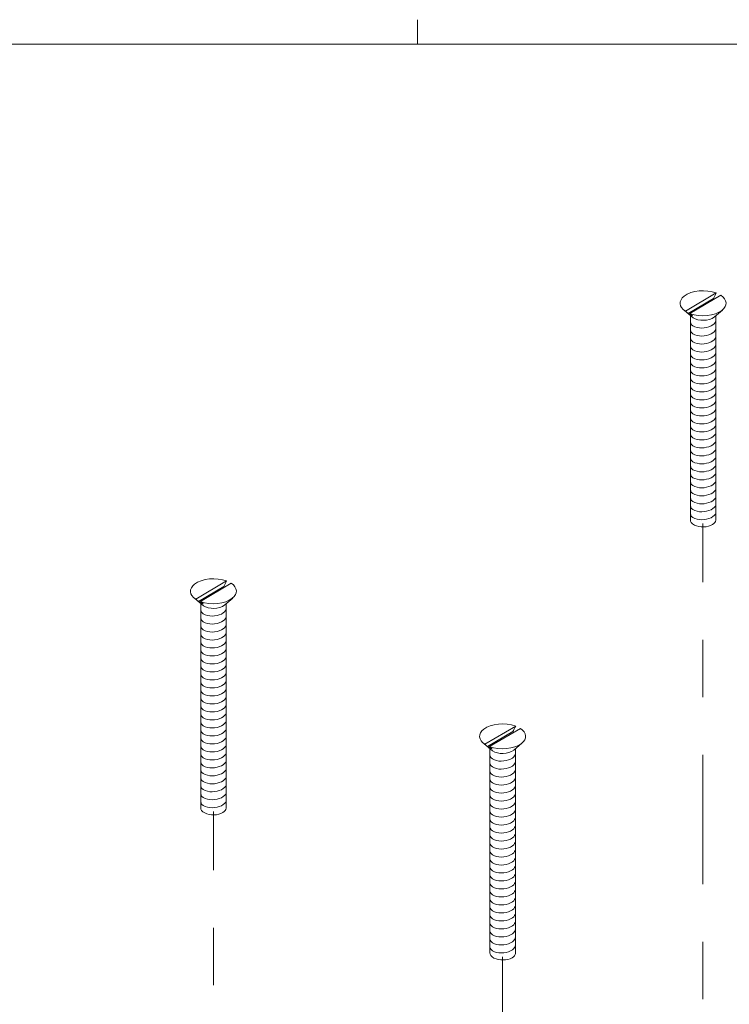
# Model space of a CAD drawing. Units: inches. Extents: x 0.1 to 10.9, y 0.1 to 8.5.
# Drawn here: x 7.4 to 8.7, y 6.7 to 8.4 of the extents above; entities that cross this region are included whole.
import ezdxf

# ---------------------------------------------------------------- set-up
doc = ezdxf.new("R2010")
doc.units = ezdxf.units.IN
doc.header["$MEASUREMENT"] = 0
doc.linetypes.add('CENTER2', pattern=[1.125, 0.75, -0.125, 0.125, -0.125])
doc.layers.add('01) Title Block Frame', color=7, linetype='Continuous')
doc.layers.add('Drawing', color=7, linetype='Continuous')

msp = doc.modelspace()

# ---------------------------------------------------------------- linework, layer by layer
at = {"layer": '01) Title Block Frame', "linetype": 'Continuous', "lineweight": 0}
for p, q in [((8.125, 8.3738), (8.125, 8.4162)), ((0.25, 8.3738), (10.75, 8.3738))]:
    msp.add_line(p, q, dxfattribs=at)
at = {"layer": '01) Title Block Frame', "linetype": 'Continuous', "lineweight": 15}
msp.add_line((7.8341, 8.3738), (10.75, 8.3738), dxfattribs=at)
at = {"layer": 'Drawing', "lineweight": 9}
for points in [[(8.5909, 7.9096), (8.6445, 7.9412)], [(8.5955, 7.9055), (8.6398, 7.9315)], [(8.6526, 7.9371), (8.5989, 7.9056)], [(8.6553, 7.9115), (8.6413, 7.8996)], [(8.5996, 7.9033), (8.5996, 7.5471)], [(8.644, 7.9015), (8.644, 7.546)], [(7.7395, 7.409), (7.7931, 7.4405)], [(7.7442, 7.4048), (7.7885, 7.4309)], [(7.8012, 7.4365), (7.7476, 7.4049)], [(7.7482, 7.4026), (7.7482, 7.0465)], [(7.8039, 7.4109), (7.7899, 7.399)], [(7.7927, 7.4008), (7.7927, 7.0454)], [(8.2422, 7.1568), (8.2959, 7.1883)], [(8.2469, 7.1526), (8.2912, 7.1786)], [(8.304, 7.1842), (8.2503, 7.1527)], [(8.3067, 7.1586), (8.2927, 7.1467)], [(8.251, 7.1504), (8.251, 6.7942)], [(8.2954, 7.1486), (8.2954, 6.7931)]]:
    msp.add_lwpolyline(points, dxfattribs=at)
at = {"layer": 'Drawing', "linetype": 'CENTER2', "lineweight": 9, "ltscale": 0.3}
for points in [[(8.6215, 5.8633), (8.6215, 7.5403)], [(7.7702, 5.3627), (7.7702, 7.0396)], [(8.2729, 5.1104), (8.2729, 6.7874)]]:
    msp.add_lwpolyline(points, dxfattribs=at)
at = {"layer": 'Drawing', "lineweight": 9}
for points, knots in [([(8.6445, 7.9412), (8.6264, 7.948), (8.6015, 7.9456), (8.5889, 7.9358), (8.5788, 7.9278), (8.5795, 7.9171), (8.5909, 7.9096)], [0, 0, 0, 0, 1, 1, 1, 2, 2, 2, 2]), ([(8.5989, 7.9056), (8.617, 7.8988), (8.6419, 7.9012), (8.6545, 7.911), (8.6647, 7.919), (8.6639, 7.9296), (8.6526, 7.9371)], [0, 0, 0, 0, 1, 1, 1, 2, 2, 2, 2]), ([(8.644, 7.8937), (8.644, 7.891), (8.6423, 7.8882), (8.6388, 7.8857), (8.6388, 7.8857), (8.6388, 7.8857), (8.6388, 7.8857), (8.6309, 7.8801), (8.6169, 7.8786), (8.6075, 7.8823), (8.6024, 7.8843), (8.5997, 7.8875), (8.5996, 7.891)], [0, 0, 0, 0, 1, 1, 1, 2, 2, 2, 3, 3, 3, 4, 4, 4, 4]), ([(8.644, 7.8798), (8.644, 7.8771), (8.6423, 7.8743), (8.6388, 7.8718), (8.6388, 7.8718), (8.6388, 7.8718), (8.6388, 7.8718), (8.6309, 7.8662), (8.6169, 7.8647), (8.6075, 7.8684), (8.6024, 7.8704), (8.5997, 7.8737), (8.5996, 7.8771)], [0, 0, 0, 0, 1, 1, 1, 2, 2, 2, 3, 3, 3, 4, 4, 4, 4]), ([(8.644, 7.8659), (8.644, 7.8632), (8.6423, 7.8604), (8.6388, 7.8579), (8.6388, 7.8579), (8.6388, 7.8579), (8.6388, 7.8579), (8.6309, 7.8523), (8.6169, 7.8508), (8.6075, 7.8545), (8.6024, 7.8566), (8.5997, 7.8598), (8.5996, 7.8632)], [0, 0, 0, 0, 1, 1, 1, 2, 2, 2, 3, 3, 3, 4, 4, 4, 4]), ([(8.644, 7.8521), (8.644, 7.8493), (8.6423, 7.8465), (8.6388, 7.844), (8.6388, 7.844), (8.6388, 7.844), (8.6388, 7.844), (8.6309, 7.8384), (8.6169, 7.8369), (8.6075, 7.8406), (8.6024, 7.8427), (8.5997, 7.8459), (8.5996, 7.8493)], [0, 0, 0, 0, 1, 1, 1, 2, 2, 2, 3, 3, 3, 4, 4, 4, 4]), ([(8.644, 7.8382), (8.644, 7.8354), (8.6423, 7.8326), (8.6388, 7.8301), (8.6388, 7.8301), (8.6388, 7.8301), (8.6388, 7.8301), (8.6309, 7.8245), (8.6169, 7.823), (8.6075, 7.8267), (8.6024, 7.8288), (8.5997, 7.832), (8.5996, 7.8354)], [0, 0, 0, 0, 1, 1, 1, 2, 2, 2, 3, 3, 3, 4, 4, 4, 4]), ([(8.644, 7.8243), (8.644, 7.8216), (8.6423, 7.8187), (8.6388, 7.8163), (8.6388, 7.8163), (8.6388, 7.8163), (8.6388, 7.8163), (8.6309, 7.8106), (8.6169, 7.8091), (8.6075, 7.8128), (8.6024, 7.8149), (8.5997, 7.8181), (8.5996, 7.8215)], [0, 0, 0, 0, 1, 1, 1, 2, 2, 2, 3, 3, 3, 4, 4, 4, 4]), ([(8.644, 7.8104), (8.644, 7.8077), (8.6423, 7.8048), (8.6388, 7.8024), (8.6388, 7.8024), (8.6388, 7.8024), (8.6388, 7.8024), (8.6309, 7.7968), (8.6169, 7.7952), (8.6075, 7.799), (8.6024, 7.801), (8.5997, 7.8042), (8.5996, 7.8076)], [0, 0, 0, 0, 1, 1, 1, 2, 2, 2, 3, 3, 3, 4, 4, 4, 4]), ([(8.644, 7.7965), (8.644, 7.7938), (8.6423, 7.7909), (8.6388, 7.7885), (8.6388, 7.7885), (8.6388, 7.7885), (8.6388, 7.7885), (8.6309, 7.7829), (8.6169, 7.7813), (8.6075, 7.7851), (8.6024, 7.7871), (8.5997, 7.7903), (8.5996, 7.7937)], [0, 0, 0, 0, 1, 1, 1, 2, 2, 2, 3, 3, 3, 4, 4, 4, 4]), ([(8.644, 7.7826), (8.644, 7.7799), (8.6423, 7.7771), (8.6388, 7.7746), (8.6388, 7.7746), (8.6388, 7.7746), (8.6388, 7.7746), (8.6309, 7.769), (8.6169, 7.7675), (8.6075, 7.7712), (8.6024, 7.7732), (8.5997, 7.7764), (8.5996, 7.7798)], [0, 0, 0, 0, 1, 1, 1, 2, 2, 2, 3, 3, 3, 4, 4, 4, 4]), ([(8.644, 7.7687), (8.644, 7.766), (8.6423, 7.7632), (8.6388, 7.7607), (8.6388, 7.7607), (8.6388, 7.7607), (8.6388, 7.7607), (8.6309, 7.7551), (8.6169, 7.7536), (8.6075, 7.7573), (8.6024, 7.7593), (8.5997, 7.7625), (8.5996, 7.766)], [0, 0, 0, 0, 1, 1, 1, 2, 2, 2, 3, 3, 3, 4, 4, 4, 4]), ([(8.644, 7.7548), (8.644, 7.7521), (8.6423, 7.7493), (8.6388, 7.7468), (8.6388, 7.7468), (8.6388, 7.7468), (8.6388, 7.7468), (8.6309, 7.7412), (8.6169, 7.7397), (8.6075, 7.7434), (8.6024, 7.7454), (8.5997, 7.7487), (8.5996, 7.7521)], [0, 0, 0, 0, 1, 1, 1, 2, 2, 2, 3, 3, 3, 4, 4, 4, 4]), ([(8.644, 7.7409), (8.644, 7.7382), (8.6423, 7.7354), (8.6388, 7.7329), (8.6388, 7.7329), (8.6388, 7.7329), (8.6388, 7.7329), (8.6309, 7.7273), (8.6169, 7.7258), (8.6075, 7.7295), (8.6024, 7.7316), (8.5997, 7.7348), (8.5996, 7.7382)], [0, 0, 0, 0, 1, 1, 1, 2, 2, 2, 3, 3, 3, 4, 4, 4, 4]), ([(8.644, 7.7271), (8.644, 7.7243), (8.6423, 7.7215), (8.6388, 7.719), (8.6388, 7.719), (8.6388, 7.719), (8.6388, 7.719), (8.6309, 7.7134), (8.6169, 7.7119), (8.6075, 7.7156), (8.6024, 7.7177), (8.5997, 7.7209), (8.5996, 7.7243)], [0, 0, 0, 0, 1, 1, 1, 2, 2, 2, 3, 3, 3, 4, 4, 4, 4]), ([(8.644, 7.7132), (8.644, 7.7104), (8.6423, 7.7076), (8.6388, 7.7051), (8.6388, 7.7051), (8.6388, 7.7051), (8.6388, 7.7051), (8.6309, 7.6995), (8.6169, 7.698), (8.6075, 7.7017), (8.6024, 7.7038), (8.5997, 7.707), (8.5996, 7.7104)], [0, 0, 0, 0, 1, 1, 1, 2, 2, 2, 3, 3, 3, 4, 4, 4, 4]), ([(8.644, 7.6993), (8.644, 7.6966), (8.6423, 7.6937), (8.6388, 7.6913), (8.6388, 7.6913), (8.6388, 7.6913), (8.6388, 7.6913), (8.6309, 7.6856), (8.6169, 7.6841), (8.6075, 7.6878), (8.6024, 7.6899), (8.5997, 7.6931), (8.5996, 7.6965)], [0, 0, 0, 0, 1, 1, 1, 2, 2, 2, 3, 3, 3, 4, 4, 4, 4]), ([(8.644, 7.6854), (8.644, 7.6827), (8.6423, 7.6798), (8.6388, 7.6774), (8.6388, 7.6774), (8.6388, 7.6774), (8.6388, 7.6774), (8.6309, 7.6718), (8.6169, 7.6702), (8.6075, 7.674), (8.6024, 7.676), (8.5997, 7.6792), (8.5996, 7.6826)], [0, 0, 0, 0, 1, 1, 1, 2, 2, 2, 3, 3, 3, 4, 4, 4, 4]), ([(8.644, 7.6715), (8.644, 7.6688), (8.6423, 7.6659), (8.6388, 7.6635), (8.6388, 7.6635), (8.6388, 7.6635), (8.6388, 7.6635), (8.6309, 7.6579), (8.6169, 7.6563), (8.6075, 7.6601), (8.6024, 7.6621), (8.5997, 7.6653), (8.5996, 7.6687)], [0, 0, 0, 0, 1, 1, 1, 2, 2, 2, 3, 3, 3, 4, 4, 4, 4]), ([(8.644, 7.6576), (8.644, 7.6549), (8.6423, 7.6521), (8.6388, 7.6496), (8.6388, 7.6496), (8.6388, 7.6496), (8.6388, 7.6496), (8.6309, 7.644), (8.6169, 7.6425), (8.6075, 7.6462), (8.6024, 7.6482), (8.5997, 7.6514), (8.5996, 7.6548)], [0, 0, 0, 0, 1, 1, 1, 2, 2, 2, 3, 3, 3, 4, 4, 4, 4]), ([(8.644, 7.6437), (8.644, 7.641), (8.6423, 7.6382), (8.6388, 7.6357), (8.6388, 7.6357), (8.6388, 7.6357), (8.6388, 7.6357), (8.6309, 7.6301), (8.6169, 7.6286), (8.6075, 7.6323), (8.6024, 7.6343), (8.5997, 7.6375), (8.5996, 7.641)], [0, 0, 0, 0, 1, 1, 1, 2, 2, 2, 3, 3, 3, 4, 4, 4, 4]), ([(8.644, 7.6298), (8.644, 7.6271), (8.6423, 7.6243), (8.6388, 7.6218), (8.6388, 7.6218), (8.6388, 7.6218), (8.6388, 7.6218), (8.6309, 7.6162), (8.6169, 7.6147), (8.6075, 7.6184), (8.6024, 7.6204), (8.5997, 7.6237), (8.5996, 7.6271)], [0, 0, 0, 0, 1, 1, 1, 2, 2, 2, 3, 3, 3, 4, 4, 4, 4]), ([(8.644, 7.6159), (8.644, 7.6132), (8.6423, 7.6104), (8.6388, 7.6079), (8.6388, 7.6079), (8.6388, 7.6079), (8.6388, 7.6079), (8.6309, 7.6023), (8.6169, 7.6008), (8.6075, 7.6045), (8.6024, 7.6066), (8.5997, 7.6098), (8.5996, 7.6132)], [0, 0, 0, 0, 1, 1, 1, 2, 2, 2, 3, 3, 3, 4, 4, 4, 4]), ([(8.644, 7.6021), (8.644, 7.5993), (8.6423, 7.5965), (8.6388, 7.594), (8.6388, 7.594), (8.6388, 7.594), (8.6388, 7.594), (8.6309, 7.5884), (8.6169, 7.5869), (8.6075, 7.5906), (8.6024, 7.5927), (8.5997, 7.5959), (8.5996, 7.5993)], [0, 0, 0, 0, 1, 1, 1, 2, 2, 2, 3, 3, 3, 4, 4, 4, 4]), ([(8.644, 7.5882), (8.644, 7.5854), (8.6423, 7.5826), (8.6388, 7.5801), (8.6388, 7.5801), (8.6388, 7.5801), (8.6388, 7.5801), (8.6309, 7.5745), (8.6169, 7.573), (8.6075, 7.5767), (8.6024, 7.5788), (8.5997, 7.582), (8.5996, 7.5854)], [0, 0, 0, 0, 1, 1, 1, 2, 2, 2, 3, 3, 3, 4, 4, 4, 4]), ([(8.644, 7.5743), (8.644, 7.5716), (8.6423, 7.5687), (8.6388, 7.5663), (8.6388, 7.5663), (8.6388, 7.5663), (8.6388, 7.5663), (8.6309, 7.5606), (8.6169, 7.5591), (8.6075, 7.5628), (8.6024, 7.5649), (8.5997, 7.5681), (8.5996, 7.5715)], [0, 0, 0, 0, 1, 1, 1, 2, 2, 2, 3, 3, 3, 4, 4, 4, 4]), ([(8.644, 7.5604), (8.644, 7.5577), (8.6423, 7.5548), (8.6388, 7.5524), (8.6388, 7.5524), (8.6388, 7.5524), (8.6388, 7.5524), (8.6309, 7.5468), (8.6169, 7.5452), (8.6075, 7.549), (8.6024, 7.551), (8.5997, 7.5542), (8.5996, 7.5576)], [0, 0, 0, 0, 1, 1, 1, 2, 2, 2, 3, 3, 3, 4, 4, 4, 4]), ([(8.644, 7.546), (8.6437, 7.5433), (8.6418, 7.5406), (8.6381, 7.5385), (8.6381, 7.5385), (8.6381, 7.5385), (8.6381, 7.5385), (8.6298, 7.5336), (8.6157, 7.5333), (8.6067, 7.5378), (8.6017, 7.5403), (8.5993, 7.5437), (8.5996, 7.5471)], [0, 0, 0, 0, 1, 1, 1, 2, 2, 2, 3, 3, 3, 4, 4, 4, 4]), ([(7.7931, 7.4405), (7.775, 7.4474), (7.7502, 7.4449), (7.7376, 7.4351), (7.7274, 7.4272), (7.7282, 7.4165), (7.7395, 7.409)], [0, 0, 0, 0, 1, 1, 1, 2, 2, 2, 2]), ([(7.7476, 7.4049), (7.7657, 7.3981), (7.7906, 7.4005), (7.8031, 7.4104), (7.8133, 7.4183), (7.8126, 7.429), (7.8012, 7.4365)], [0, 0, 0, 0, 1, 1, 1, 2, 2, 2, 2]), ([(7.7926, 7.3931), (7.7926, 7.3903), (7.7909, 7.3875), (7.7874, 7.385), (7.7874, 7.385), (7.7874, 7.385), (7.7874, 7.385), (7.7796, 7.3794), (7.7656, 7.3779), (7.7562, 7.3816), (7.751, 7.3837), (7.7483, 7.3869), (7.7483, 7.3903)], [0, 0, 0, 0, 1, 1, 1, 2, 2, 2, 3, 3, 3, 4, 4, 4, 4]), ([(7.7926, 7.3792), (7.7926, 7.3765), (7.7909, 7.3736), (7.7874, 7.3712), (7.7874, 7.3712), (7.7874, 7.3712), (7.7874, 7.3712), (7.7796, 7.3656), (7.7656, 7.364), (7.7562, 7.3677), (7.751, 7.3698), (7.7483, 7.373), (7.7483, 7.3764)], [0, 0, 0, 0, 1, 1, 1, 2, 2, 2, 3, 3, 3, 4, 4, 4, 4]), ([(7.7926, 7.3653), (7.7926, 7.3626), (7.7909, 7.3597), (7.7874, 7.3573), (7.7874, 7.3573), (7.7874, 7.3573), (7.7874, 7.3573), (7.7796, 7.3517), (7.7656, 7.3501), (7.7562, 7.3539), (7.751, 7.3559), (7.7483, 7.3591), (7.7483, 7.3625)], [0, 0, 0, 0, 1, 1, 1, 2, 2, 2, 3, 3, 3, 4, 4, 4, 4]), ([(7.7926, 7.3514), (7.7926, 7.3487), (7.7909, 7.3458), (7.7874, 7.3434), (7.7874, 7.3434), (7.7874, 7.3434), (7.7874, 7.3434), (7.7796, 7.3378), (7.7656, 7.3362), (7.7562, 7.34), (7.751, 7.342), (7.7483, 7.3452), (7.7483, 7.3486)], [0, 0, 0, 0, 1, 1, 1, 2, 2, 2, 3, 3, 3, 4, 4, 4, 4]), ([(7.7926, 7.3375), (7.7926, 7.3348), (7.7909, 7.332), (7.7874, 7.3295), (7.7874, 7.3295), (7.7874, 7.3295), (7.7874, 7.3295), (7.7796, 7.3239), (7.7656, 7.3224), (7.7562, 7.3261), (7.751, 7.3281), (7.7483, 7.3313), (7.7483, 7.3347)], [0, 0, 0, 0, 1, 1, 1, 2, 2, 2, 3, 3, 3, 4, 4, 4, 4]), ([(7.7926, 7.3236), (7.7926, 7.3209), (7.7909, 7.3181), (7.7874, 7.3156), (7.7874, 7.3156), (7.7874, 7.3156), (7.7874, 7.3156), (7.7796, 7.31), (7.7656, 7.3085), (7.7562, 7.3122), (7.751, 7.3142), (7.7483, 7.3174), (7.7483, 7.3209)], [0, 0, 0, 0, 1, 1, 1, 2, 2, 2, 3, 3, 3, 4, 4, 4, 4]), ([(7.7926, 7.3097), (7.7926, 7.307), (7.7909, 7.3042), (7.7874, 7.3017), (7.7874, 7.3017), (7.7874, 7.3017), (7.7874, 7.3017), (7.7796, 7.2961), (7.7656, 7.2946), (7.7562, 7.2983), (7.751, 7.3003), (7.7483, 7.3036), (7.7483, 7.307)], [0, 0, 0, 0, 1, 1, 1, 2, 2, 2, 3, 3, 3, 4, 4, 4, 4]), ([(7.7926, 7.2959), (7.7926, 7.2931), (7.7909, 7.2903), (7.7874, 7.2878), (7.7874, 7.2878), (7.7874, 7.2878), (7.7874, 7.2878), (7.7796, 7.2822), (7.7656, 7.2807), (7.7562, 7.2844), (7.751, 7.2865), (7.7483, 7.2897), (7.7483, 7.2931)], [0, 0, 0, 0, 1, 1, 1, 2, 2, 2, 3, 3, 3, 4, 4, 4, 4]), ([(7.7926, 7.282), (7.7926, 7.2792), (7.7909, 7.2764), (7.7874, 7.2739), (7.7874, 7.2739), (7.7874, 7.2739), (7.7874, 7.2739), (7.7796, 7.2683), (7.7656, 7.2668), (7.7562, 7.2705), (7.751, 7.2726), (7.7483, 7.2758), (7.7483, 7.2792)], [0, 0, 0, 0, 1, 1, 1, 2, 2, 2, 3, 3, 3, 4, 4, 4, 4]), ([(7.7926, 7.2681), (7.7926, 7.2653), (7.7909, 7.2625), (7.7874, 7.26), (7.7874, 7.26), (7.7874, 7.26), (7.7874, 7.26), (7.7796, 7.2544), (7.7656, 7.2529), (7.7562, 7.2566), (7.751, 7.2587), (7.7483, 7.2619), (7.7483, 7.2653)], [0, 0, 0, 0, 1, 1, 1, 2, 2, 2, 3, 3, 3, 4, 4, 4, 4]), ([(7.7926, 7.2542), (7.7926, 7.2515), (7.7909, 7.2486), (7.7874, 7.2462), (7.7874, 7.2462), (7.7874, 7.2462), (7.7874, 7.2462), (7.7796, 7.2406), (7.7656, 7.239), (7.7562, 7.2427), (7.751, 7.2448), (7.7483, 7.248), (7.7483, 7.2514)], [0, 0, 0, 0, 1, 1, 1, 2, 2, 2, 3, 3, 3, 4, 4, 4, 4]), ([(7.7926, 7.2403), (7.7926, 7.2376), (7.7909, 7.2347), (7.7874, 7.2323), (7.7874, 7.2323), (7.7874, 7.2323), (7.7874, 7.2323), (7.7796, 7.2267), (7.7656, 7.2251), (7.7562, 7.2289), (7.751, 7.2309), (7.7483, 7.2341), (7.7483, 7.2375)], [0, 0, 0, 0, 1, 1, 1, 2, 2, 2, 3, 3, 3, 4, 4, 4, 4]), ([(7.7926, 7.2264), (7.7926, 7.2237), (7.7909, 7.2208), (7.7874, 7.2184), (7.7874, 7.2184), (7.7874, 7.2184), (7.7874, 7.2184), (7.7796, 7.2128), (7.7656, 7.2112), (7.7562, 7.215), (7.751, 7.217), (7.7483, 7.2202), (7.7483, 7.2236)], [0, 0, 0, 0, 1, 1, 1, 2, 2, 2, 3, 3, 3, 4, 4, 4, 4]), ([(7.7926, 7.2125), (7.7926, 7.2098), (7.7909, 7.207), (7.7874, 7.2045), (7.7874, 7.2045), (7.7874, 7.2045), (7.7874, 7.2045), (7.7796, 7.1989), (7.7656, 7.1974), (7.7562, 7.2011), (7.751, 7.2031), (7.7483, 7.2063), (7.7483, 7.2097)], [0, 0, 0, 0, 1, 1, 1, 2, 2, 2, 3, 3, 3, 4, 4, 4, 4]), ([(7.7926, 7.1986), (7.7926, 7.1959), (7.7909, 7.1931), (7.7874, 7.1906), (7.7874, 7.1906), (7.7874, 7.1906), (7.7874, 7.1906), (7.7796, 7.185), (7.7656, 7.1835), (7.7562, 7.1872), (7.751, 7.1892), (7.7483, 7.1924), (7.7483, 7.1959)], [0, 0, 0, 0, 1, 1, 1, 2, 2, 2, 3, 3, 3, 4, 4, 4, 4]), ([(8.2959, 7.1883), (8.2778, 7.1951), (8.2529, 7.1927), (8.2403, 7.1829), (8.2302, 7.1749), (8.2309, 7.1642), (8.2422, 7.1568)], [0, 0, 0, 0, 1, 1, 1, 2, 2, 2, 2]), ([(7.7926, 7.1847), (7.7926, 7.182), (7.7909, 7.1792), (7.7874, 7.1767), (7.7874, 7.1767), (7.7874, 7.1767), (7.7874, 7.1767), (7.7796, 7.1711), (7.7656, 7.1696), (7.7562, 7.1733), (7.751, 7.1753), (7.7483, 7.1786), (7.7483, 7.182)], [0, 0, 0, 0, 1, 1, 1, 2, 2, 2, 3, 3, 3, 4, 4, 4, 4]), ([(8.2503, 7.1527), (8.2684, 7.1459), (8.2933, 7.1483), (8.3059, 7.1581), (8.3161, 7.1661), (8.3153, 7.1767), (8.304, 7.1842)], [0, 0, 0, 0, 1, 1, 1, 2, 2, 2, 2]), ([(7.7926, 7.1709), (7.7926, 7.1681), (7.7909, 7.1653), (7.7874, 7.1628), (7.7874, 7.1628), (7.7874, 7.1628), (7.7874, 7.1628), (7.7796, 7.1572), (7.7656, 7.1557), (7.7562, 7.1594), (7.751, 7.1615), (7.7483, 7.1647), (7.7483, 7.1681)], [0, 0, 0, 0, 1, 1, 1, 2, 2, 2, 3, 3, 3, 4, 4, 4, 4]), ([(7.7926, 7.157), (7.7926, 7.1542), (7.7909, 7.1514), (7.7874, 7.1489), (7.7874, 7.1489), (7.7874, 7.1489), (7.7874, 7.1489), (7.7796, 7.1433), (7.7656, 7.1418), (7.7562, 7.1455), (7.751, 7.1476), (7.7483, 7.1508), (7.7483, 7.1542)], [0, 0, 0, 0, 1, 1, 1, 2, 2, 2, 3, 3, 3, 4, 4, 4, 4]), ([(7.7926, 7.1431), (7.7926, 7.1403), (7.7909, 7.1375), (7.7874, 7.135), (7.7874, 7.135), (7.7874, 7.135), (7.7874, 7.135), (7.7796, 7.1294), (7.7656, 7.1279), (7.7562, 7.1316), (7.751, 7.1337), (7.7483, 7.1369), (7.7483, 7.1403)], [0, 0, 0, 0, 1, 1, 1, 2, 2, 2, 3, 3, 3, 4, 4, 4, 4]), ([(8.2954, 7.1408), (8.2953, 7.1381), (8.2936, 7.1353), (8.2902, 7.1328), (8.2902, 7.1328), (8.2902, 7.1328), (8.2902, 7.1328), (8.2823, 7.1272), (8.2683, 7.1257), (8.2589, 7.1294), (8.2538, 7.1314), (8.2511, 7.1347), (8.251, 7.1381)], [0, 0, 0, 0, 1, 1, 1, 2, 2, 2, 3, 3, 3, 4, 4, 4, 4]), ([(7.7926, 7.1292), (7.7926, 7.1265), (7.7909, 7.1236), (7.7874, 7.1212), (7.7874, 7.1212), (7.7874, 7.1212), (7.7874, 7.1212), (7.7796, 7.1156), (7.7656, 7.114), (7.7562, 7.1177), (7.751, 7.1198), (7.7483, 7.123), (7.7483, 7.1264)], [0, 0, 0, 0, 1, 1, 1, 2, 2, 2, 3, 3, 3, 4, 4, 4, 4]), ([(8.2954, 7.1269), (8.2953, 7.1242), (8.2936, 7.1214), (8.2902, 7.1189), (8.2902, 7.1189), (8.2902, 7.1189), (8.2902, 7.1189), (8.2823, 7.1133), (8.2683, 7.1118), (8.2589, 7.1155), (8.2538, 7.1176), (8.2511, 7.1208), (8.251, 7.1242)], [0, 0, 0, 0, 1, 1, 1, 2, 2, 2, 3, 3, 3, 4, 4, 4, 4]), ([(7.7926, 7.1153), (7.7926, 7.1126), (7.7909, 7.1097), (7.7874, 7.1073), (7.7874, 7.1073), (7.7874, 7.1073), (7.7874, 7.1073), (7.7796, 7.1017), (7.7656, 7.1001), (7.7562, 7.1039), (7.751, 7.1059), (7.7483, 7.1091), (7.7483, 7.1125)], [0, 0, 0, 0, 1, 1, 1, 2, 2, 2, 3, 3, 3, 4, 4, 4, 4]), ([(8.2954, 7.1131), (8.2953, 7.1103), (8.2936, 7.1075), (8.2902, 7.105), (8.2902, 7.105), (8.2902, 7.105), (8.2902, 7.105), (8.2823, 7.0994), (8.2683, 7.0979), (8.2589, 7.1016), (8.2538, 7.1037), (8.2511, 7.1069), (8.251, 7.1103)], [0, 0, 0, 0, 1, 1, 1, 2, 2, 2, 3, 3, 3, 4, 4, 4, 4]), ([(7.7926, 7.1014), (7.7926, 7.0987), (7.7909, 7.0958), (7.7874, 7.0934), (7.7874, 7.0934), (7.7874, 7.0934), (7.7874, 7.0934), (7.7796, 7.0878), (7.7656, 7.0862), (7.7562, 7.09), (7.751, 7.092), (7.7483, 7.0952), (7.7483, 7.0986)], [0, 0, 0, 0, 1, 1, 1, 2, 2, 2, 3, 3, 3, 4, 4, 4, 4]), ([(7.7926, 7.0875), (7.7926, 7.0848), (7.7909, 7.082), (7.7874, 7.0795), (7.7874, 7.0795), (7.7874, 7.0795), (7.7874, 7.0795), (7.7796, 7.0739), (7.7656, 7.0724), (7.7562, 7.0761), (7.751, 7.0781), (7.7483, 7.0813), (7.7483, 7.0847)], [0, 0, 0, 0, 1, 1, 1, 2, 2, 2, 3, 3, 3, 4, 4, 4, 4]), ([(8.2954, 7.0992), (8.2953, 7.0964), (8.2936, 7.0936), (8.2902, 7.0911), (8.2902, 7.0911), (8.2902, 7.0911), (8.2902, 7.0911), (8.2823, 7.0855), (8.2683, 7.084), (8.2589, 7.0877), (8.2538, 7.0898), (8.2511, 7.093), (8.251, 7.0964)], [0, 0, 0, 0, 1, 1, 1, 2, 2, 2, 3, 3, 3, 4, 4, 4, 4]), ([(7.7926, 7.0736), (7.7926, 7.0709), (7.7909, 7.0681), (7.7874, 7.0656), (7.7874, 7.0656), (7.7874, 7.0656), (7.7874, 7.0656), (7.7796, 7.06), (7.7656, 7.0585), (7.7562, 7.0622), (7.751, 7.0642), (7.7483, 7.0674), (7.7483, 7.0709)], [0, 0, 0, 0, 1, 1, 1, 2, 2, 2, 3, 3, 3, 4, 4, 4, 4]), ([(8.2954, 7.0853), (8.2953, 7.0826), (8.2936, 7.0797), (8.2902, 7.0773), (8.2902, 7.0773), (8.2902, 7.0773), (8.2902, 7.0773), (8.2823, 7.0716), (8.2683, 7.0701), (8.2589, 7.0738), (8.2538, 7.0759), (8.2511, 7.0791), (8.251, 7.0825)], [0, 0, 0, 0, 1, 1, 1, 2, 2, 2, 3, 3, 3, 4, 4, 4, 4]), ([(8.2954, 7.0714), (8.2953, 7.0687), (8.2936, 7.0658), (8.2902, 7.0634), (8.2902, 7.0634), (8.2902, 7.0634), (8.2902, 7.0634), (8.2823, 7.0578), (8.2683, 7.0562), (8.2589, 7.06), (8.2538, 7.062), (8.2511, 7.0652), (8.251, 7.0686)], [0, 0, 0, 0, 1, 1, 1, 2, 2, 2, 3, 3, 3, 4, 4, 4, 4]), ([(7.7926, 7.0597), (7.7926, 7.057), (7.7909, 7.0542), (7.7874, 7.0517), (7.7874, 7.0517), (7.7874, 7.0517), (7.7874, 7.0517), (7.7796, 7.0461), (7.7656, 7.0446), (7.7562, 7.0483), (7.751, 7.0503), (7.7483, 7.0536), (7.7483, 7.057)], [0, 0, 0, 0, 1, 1, 1, 2, 2, 2, 3, 3, 3, 4, 4, 4, 4]), ([(8.2954, 7.0575), (8.2953, 7.0548), (8.2936, 7.0519), (8.2902, 7.0495), (8.2902, 7.0495), (8.2902, 7.0495), (8.2902, 7.0495), (8.2823, 7.0439), (8.2683, 7.0423), (8.2589, 7.0461), (8.2538, 7.0481), (8.2511, 7.0513), (8.251, 7.0547)], [0, 0, 0, 0, 1, 1, 1, 2, 2, 2, 3, 3, 3, 4, 4, 4, 4]), ([(7.7927, 7.0454), (7.7924, 7.0427), (7.7904, 7.04), (7.7868, 7.0378), (7.7868, 7.0378), (7.7868, 7.0378), (7.7868, 7.0378), (7.7784, 7.0329), (7.7644, 7.0326), (7.7553, 7.0372), (7.7504, 7.0397), (7.748, 7.0431), (7.7482, 7.0465)], [0, 0, 0, 0, 1, 1, 1, 2, 2, 2, 3, 3, 3, 4, 4, 4, 4]), ([(8.2954, 7.0436), (8.2953, 7.0409), (8.2936, 7.038), (8.2902, 7.0356), (8.2902, 7.0356), (8.2902, 7.0356), (8.2902, 7.0356), (8.2823, 7.03), (8.2683, 7.0284), (8.2589, 7.0322), (8.2538, 7.0342), (8.2511, 7.0374), (8.251, 7.0408)], [0, 0, 0, 0, 1, 1, 1, 2, 2, 2, 3, 3, 3, 4, 4, 4, 4]), ([(8.2954, 7.0297), (8.2953, 7.027), (8.2936, 7.0242), (8.2902, 7.0217), (8.2902, 7.0217), (8.2902, 7.0217), (8.2902, 7.0217), (8.2823, 7.0161), (8.2683, 7.0146), (8.2589, 7.0183), (8.2538, 7.0203), (8.2511, 7.0235), (8.251, 7.0269)], [0, 0, 0, 0, 1, 1, 1, 2, 2, 2, 3, 3, 3, 4, 4, 4, 4]), ([(8.2954, 7.0158), (8.2953, 7.0131), (8.2936, 7.0103), (8.2902, 7.0078), (8.2902, 7.0078), (8.2902, 7.0078), (8.2902, 7.0078), (8.2823, 7.0022), (8.2683, 7.0007), (8.2589, 7.0044), (8.2538, 7.0064), (8.2511, 7.0097), (8.251, 7.0131)], [0, 0, 0, 0, 1, 1, 1, 2, 2, 2, 3, 3, 3, 4, 4, 4, 4]), ([(8.2954, 7.0019), (8.2953, 6.9992), (8.2936, 6.9964), (8.2902, 6.9939), (8.2902, 6.9939), (8.2902, 6.9939), (8.2902, 6.9939), (8.2823, 6.9883), (8.2683, 6.9868), (8.2589, 6.9905), (8.2538, 6.9926), (8.2511, 6.9958), (8.251, 6.9992)], [0, 0, 0, 0, 1, 1, 1, 2, 2, 2, 3, 3, 3, 4, 4, 4, 4]), ([(8.2954, 6.9881), (8.2953, 6.9853), (8.2936, 6.9825), (8.2902, 6.98), (8.2902, 6.98), (8.2902, 6.98), (8.2902, 6.98), (8.2823, 6.9744), (8.2683, 6.9729), (8.2589, 6.9766), (8.2538, 6.9787), (8.2511, 6.9819), (8.251, 6.9853)], [0, 0, 0, 0, 1, 1, 1, 2, 2, 2, 3, 3, 3, 4, 4, 4, 4]), ([(8.2954, 6.9742), (8.2953, 6.9714), (8.2936, 6.9686), (8.2902, 6.9661), (8.2902, 6.9661), (8.2902, 6.9661), (8.2902, 6.9661), (8.2823, 6.9605), (8.2683, 6.959), (8.2589, 6.9627), (8.2538, 6.9648), (8.2511, 6.968), (8.251, 6.9714)], [0, 0, 0, 0, 1, 1, 1, 2, 2, 2, 3, 3, 3, 4, 4, 4, 4]), ([(8.2954, 6.9603), (8.2953, 6.9576), (8.2936, 6.9547), (8.2902, 6.9523), (8.2902, 6.9523), (8.2902, 6.9523), (8.2902, 6.9523), (8.2823, 6.9466), (8.2683, 6.9451), (8.2589, 6.9488), (8.2538, 6.9509), (8.2511, 6.9541), (8.251, 6.9575)], [0, 0, 0, 0, 1, 1, 1, 2, 2, 2, 3, 3, 3, 4, 4, 4, 4]), ([(8.2954, 6.9464), (8.2953, 6.9437), (8.2936, 6.9408), (8.2902, 6.9384), (8.2902, 6.9384), (8.2902, 6.9384), (8.2902, 6.9384), (8.2823, 6.9328), (8.2683, 6.9312), (8.2589, 6.935), (8.2538, 6.937), (8.2511, 6.9402), (8.251, 6.9436)], [0, 0, 0, 0, 1, 1, 1, 2, 2, 2, 3, 3, 3, 4, 4, 4, 4]), ([(8.2954, 6.9325), (8.2953, 6.9298), (8.2936, 6.9269), (8.2902, 6.9245), (8.2902, 6.9245), (8.2902, 6.9245), (8.2902, 6.9245), (8.2823, 6.9189), (8.2683, 6.9173), (8.2589, 6.9211), (8.2538, 6.9231), (8.2511, 6.9263), (8.251, 6.9297)], [0, 0, 0, 0, 1, 1, 1, 2, 2, 2, 3, 3, 3, 4, 4, 4, 4]), ([(8.2954, 6.9186), (8.2953, 6.9159), (8.2936, 6.913), (8.2902, 6.9106), (8.2902, 6.9106), (8.2902, 6.9106), (8.2902, 6.9106), (8.2823, 6.905), (8.2683, 6.9034), (8.2589, 6.9072), (8.2538, 6.9092), (8.2511, 6.9124), (8.251, 6.9158)], [0, 0, 0, 0, 1, 1, 1, 2, 2, 2, 3, 3, 3, 4, 4, 4, 4]), ([(8.2954, 6.9047), (8.2953, 6.902), (8.2936, 6.8992), (8.2902, 6.8967), (8.2902, 6.8967), (8.2902, 6.8967), (8.2902, 6.8967), (8.2823, 6.8911), (8.2683, 6.8896), (8.2589, 6.8933), (8.2538, 6.8953), (8.2511, 6.8985), (8.251, 6.9019)], [0, 0, 0, 0, 1, 1, 1, 2, 2, 2, 3, 3, 3, 4, 4, 4, 4]), ([(8.2954, 6.8908), (8.2953, 6.8881), (8.2936, 6.8853), (8.2902, 6.8828), (8.2902, 6.8828), (8.2902, 6.8828), (8.2902, 6.8828), (8.2823, 6.8772), (8.2683, 6.8757), (8.2589, 6.8794), (8.2538, 6.8814), (8.2511, 6.8847), (8.251, 6.8881)], [0, 0, 0, 0, 1, 1, 1, 2, 2, 2, 3, 3, 3, 4, 4, 4, 4]), ([(8.2954, 6.8769), (8.2953, 6.8742), (8.2936, 6.8714), (8.2902, 6.8689), (8.2902, 6.8689), (8.2902, 6.8689), (8.2902, 6.8689), (8.2823, 6.8633), (8.2683, 6.8618), (8.2589, 6.8655), (8.2538, 6.8676), (8.2511, 6.8708), (8.251, 6.8742)], [0, 0, 0, 0, 1, 1, 1, 2, 2, 2, 3, 3, 3, 4, 4, 4, 4]), ([(8.2954, 6.8631), (8.2953, 6.8603), (8.2936, 6.8575), (8.2902, 6.855), (8.2902, 6.855), (8.2902, 6.855), (8.2902, 6.855), (8.2823, 6.8494), (8.2683, 6.8479), (8.2589, 6.8516), (8.2538, 6.8537), (8.2511, 6.8569), (8.251, 6.8603)], [0, 0, 0, 0, 1, 1, 1, 2, 2, 2, 3, 3, 3, 4, 4, 4, 4]), ([(8.2954, 6.8492), (8.2953, 6.8464), (8.2936, 6.8436), (8.2902, 6.8411), (8.2902, 6.8411), (8.2902, 6.8411), (8.2902, 6.8411), (8.2823, 6.8355), (8.2683, 6.834), (8.2589, 6.8377), (8.2538, 6.8398), (8.2511, 6.843), (8.251, 6.8464)], [0, 0, 0, 0, 1, 1, 1, 2, 2, 2, 3, 3, 3, 4, 4, 4, 4]), ([(8.2954, 6.8353), (8.2953, 6.8326), (8.2936, 6.8297), (8.2902, 6.8273), (8.2902, 6.8273), (8.2902, 6.8273), (8.2902, 6.8273), (8.2823, 6.8216), (8.2683, 6.8201), (8.2589, 6.8238), (8.2538, 6.8259), (8.2511, 6.8291), (8.251, 6.8325)], [0, 0, 0, 0, 1, 1, 1, 2, 2, 2, 3, 3, 3, 4, 4, 4, 4]), ([(8.2954, 6.8214), (8.2953, 6.8187), (8.2936, 6.8158), (8.2902, 6.8134), (8.2902, 6.8134), (8.2902, 6.8134), (8.2902, 6.8134), (8.2823, 6.8078), (8.2683, 6.8062), (8.2589, 6.81), (8.2538, 6.812), (8.2511, 6.8152), (8.251, 6.8186)], [0, 0, 0, 0, 1, 1, 1, 2, 2, 2, 3, 3, 3, 4, 4, 4, 4]), ([(8.2954, 6.8075), (8.2953, 6.8048), (8.2936, 6.8019), (8.2902, 6.7995), (8.2902, 6.7995), (8.2902, 6.7995), (8.2902, 6.7995), (8.2823, 6.7939), (8.2683, 6.7923), (8.2589, 6.7961), (8.2538, 6.7981), (8.2511, 6.8013), (8.251, 6.8047)], [0, 0, 0, 0, 1, 1, 1, 2, 2, 2, 3, 3, 3, 4, 4, 4, 4]), ([(8.2954, 6.7931), (8.2951, 6.7904), (8.2932, 6.7877), (8.2895, 6.7856), (8.2895, 6.7856), (8.2895, 6.7856), (8.2895, 6.7856), (8.2812, 6.7807), (8.2671, 6.7804), (8.2581, 6.7849), (8.2531, 6.7874), (8.2507, 6.7908), (8.251, 6.7942)], [0, 0, 0, 0, 1, 1, 1, 2, 2, 2, 3, 3, 3, 4, 4, 4, 4])]:
    msp.add_open_spline(points, degree=3, knots=knots, dxfattribs=at)
for points in [[(8.6445, 7.9412), (8.6428, 7.9377), (8.6412, 7.9344), (8.6398, 7.9315)], [(8.6398, 7.9315), (8.6405, 7.9313), (8.6411, 7.9311), (8.6417, 7.9308)], [(8.6044, 7.8981), (8.6044, 7.8981), (8.5896, 7.9105), (8.5896, 7.9105)], [(8.5955, 7.9055), (8.5941, 7.9067), (8.5926, 7.9081), (8.5909, 7.9096)], [(8.6036, 7.9014), (8.6005, 7.9025), (8.5978, 7.9039), (8.5955, 7.9055)], [(8.5989, 7.9056), (8.6006, 7.9041), (8.6022, 7.9027), (8.6036, 7.9014)], [(8.6413, 7.8996), (8.6316, 7.8919), (8.6135, 7.8919), (8.6044, 7.8981)], [(7.7931, 7.4405), (7.7914, 7.437), (7.7899, 7.4338), (7.7885, 7.4309)], [(7.7885, 7.4309), (7.7891, 7.4306), (7.7897, 7.4304), (7.7903, 7.4302)], [(7.753, 7.3974), (7.753, 7.3974), (7.7382, 7.4099), (7.7382, 7.4099)], [(7.7442, 7.4048), (7.7428, 7.4061), (7.7412, 7.4075), (7.7395, 7.409)], [(7.7523, 7.4008), (7.7492, 7.4018), (7.7464, 7.4032), (7.7442, 7.4048)], [(7.7476, 7.4049), (7.7493, 7.4034), (7.7509, 7.402), (7.7523, 7.4008)], [(7.7899, 7.399), (7.7802, 7.3912), (7.7622, 7.3912), (7.753, 7.3974)], [(8.2959, 7.1883), (8.2942, 7.1848), (8.2926, 7.1815), (8.2912, 7.1786)], [(8.2912, 7.1786), (8.2918, 7.1784), (8.2925, 7.1782), (8.2931, 7.1779)], [(8.2558, 7.1452), (8.2558, 7.1452), (8.2409, 7.1576), (8.2409, 7.1576)], [(8.2469, 7.1526), (8.2455, 7.1538), (8.244, 7.1552), (8.2422, 7.1568)], [(8.255, 7.1485), (8.2519, 7.1496), (8.2492, 7.151), (8.2469, 7.1526)], [(8.2503, 7.1527), (8.252, 7.1512), (8.2536, 7.1498), (8.255, 7.1485)], [(8.2927, 7.1467), (8.283, 7.139), (8.2649, 7.139), (8.2558, 7.1452)]]:
    msp.add_open_spline(points, degree=3, dxfattribs=at)

doc.saveas('drawing.dxf')
